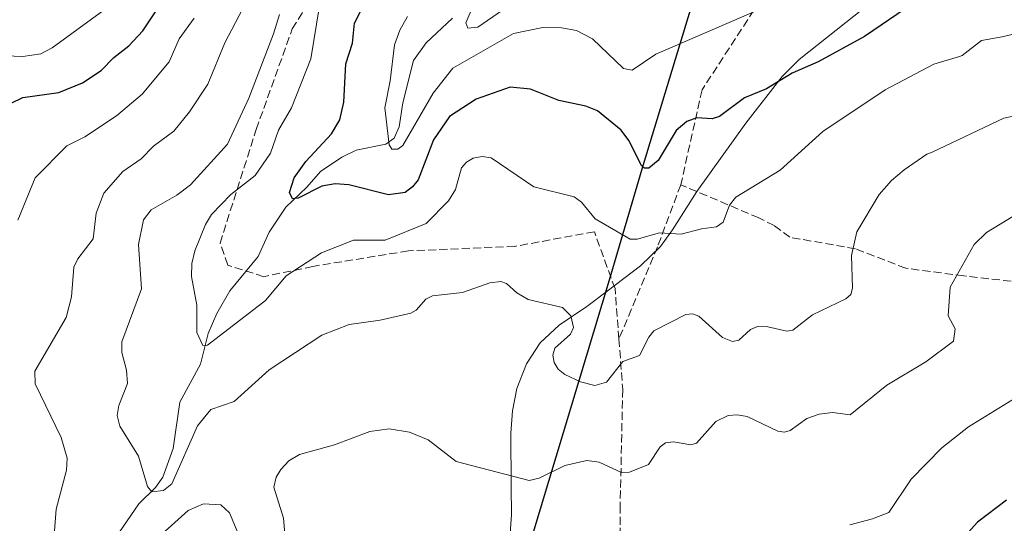
# Model space of a CAD drawing. Units: metres. Extents: x 561787 to 562913, y 4751846 to 4753883.
# Drawn here: x 562153 to 562355, y 4752738 to 4752841 of the extents above; entities that cross this region are included whole.
import ezdxf

# ---------------------------------------------------------------- set-up
doc = ezdxf.new("R2010")
doc.units = ezdxf.units.M
doc.header["$MEASUREMENT"] = 0
doc.linetypes.add('DGN Style 3', pattern=[2.307223, 1.648017, -0.659207])
for name, color, linetype, lineweight in [('Arbolado forestal CxS', 92, 'Continuous', 0), ('Comarca', 135, 'Continuous', 13), ('Comarca CxS', 21, 'Continuous', 0), ('Comunidad autónoma', 142, 'Continuous', 30), ('Comunidad Autónoma CxS', 142, 'Continuous', 0), ('Corriente natural lineal', 142, 'Continuous', 13), ('Curva de nivel maestra', 30, 'Continuous', 30), ('Curva de nivel normal', 30, 'Continuous', 0), ('Municipio', 91, 'Continuous', 13), ('Municipio CxS', 4, 'Continuous', 0), ('Provincia', 7, 'Continuous', 0), ('Provincia CxS', 1, 'Continuous', 0), ('Senda', 7, 'DGN Style 3', 0)]:
    doc.layers.add(name, color=color, linetype=linetype, lineweight=lineweight)

# ---------------------------------------------------------------- blocks, each defined once
blk = doc.blocks.new('*U4')
at = {"layer": 'Arbolado forestal CxS', "color": 92, "linetype": 'Continuous', "lineweight": 0}
blk.add_polyline3d([(562326.0301, 4752843.3701, 647.2386), (562312.8301, 4752832.9201, 648.4906), (562309.3401, 4752829.4401, 648.9771), (562301.8901, 4752819.9001, 650.7752), (562291.8601, 4752805.8801, 652.4583), (562286.8501, 4752798.0001, 654.031), (562284.4101, 4752794.6201, 655.1809), (562280.3301, 4752790.6101, 656.2272), (562273.4765, 4752785.4341, 657.8029), (562269.3001, 4752782.2801, 659.0816), (562263.6301, 4752778.4501, 660.1505), (562259.7001, 4752774.8901, 660.5481), (562256.9301, 4752770.5401, 661.0365), (562254.9301, 4752765.5301, 661.5882), (562254.0201, 4752760.9401, 662.2129), (562253.6701, 4752756.3101, 662.9804), (562253.7885, 4752745.3509, 665.1218), (562253.8501, 4752739.6601, 666.4686), (562253.2801, 4752731.9801, 668.5608)], dxfattribs=at)

msp = doc.modelspace()

# ---------------------------------------------------------------- linework, layer by layer
at = {"layer": 'Arbolado forestal CxS', "color": 92, "linetype": 'Continuous', "lineweight": 0}
for points in [[(562253.2801, 4752731.9801, 668.5608), (562253.8501, 4752739.6601, 666.4686), (562253.7885, 4752745.3509, 665.1218), (562253.6701, 4752756.3101, 662.9804), (562254.0201, 4752760.9401, 662.2129), (562254.9301, 4752765.5301, 661.5882), (562256.9301, 4752770.5401, 661.0365), (562259.7001, 4752774.8901, 660.5481), (562263.6301, 4752778.4501, 660.1505), (562269.3001, 4752782.2801, 659.0816), (562273.4765, 4752785.4341, 657.8029), (562280.3301, 4752790.6101, 656.2272), (562284.4101, 4752794.6201, 655.1809), (562286.8501, 4752798.0001, 654.031), (562291.8601, 4752805.8801, 652.4583), (562301.8901, 4752819.9001, 650.7752), (562309.3401, 4752829.4401, 648.9771), (562312.8301, 4752832.9201, 648.4906), (562326.0301, 4752843.3701, 647.2386)], [(562326.0301, 4752843.3701, 647.2386), (562312.8301, 4752832.9201, 648.4906), (562309.3401, 4752829.4401, 648.9771), (562301.8901, 4752819.9001, 650.7752), (562291.8601, 4752805.8801, 652.4583), (562286.8501, 4752798.0001, 654.031), (562284.4101, 4752794.6201, 655.1809), (562280.3301, 4752790.6101, 656.2272), (562273.4765, 4752785.4341, 657.8029), (562269.3001, 4752782.2801, 659.0816), (562263.6301, 4752778.4501, 660.1505), (562259.7001, 4752774.8901, 660.5481), (562256.9301, 4752770.5401, 661.0365), (562254.9301, 4752765.5301, 661.5882), (562254.0201, 4752760.9401, 662.2129), (562253.6701, 4752756.3101, 662.9804), (562253.7885, 4752745.3509, 665.1218), (562253.8501, 4752739.6601, 666.4686), (562253.2801, 4752731.9801, 668.5608)], [(562326.0301, 4752843.3701, 647.2386), (562312.8301, 4752832.9201, 648.4906), (562309.3401, 4752829.4401, 648.9771), (562301.8901, 4752819.9001, 650.7752), (562291.8601, 4752805.8801, 652.4583), (562286.8501, 4752798.0001, 654.031), (562284.4101, 4752794.6201, 655.1809), (562280.3301, 4752790.6101, 656.2272), (562273.4765, 4752785.4341, 657.8029), (562269.3001, 4752782.2801, 659.0816), (562263.6301, 4752778.4501, 660.1505), (562259.7001, 4752774.8901, 660.5481), (562256.9301, 4752770.5401, 661.0365), (562254.9301, 4752765.5301, 661.5882), (562254.0201, 4752760.9401, 662.2129), (562253.6701, 4752756.3101, 662.9804), (562253.7885, 4752745.3509, 665.1218), (562253.8501, 4752739.6601, 666.4686), (562253.2801, 4752731.9801, 668.5608)]]:
    msp.add_polyline3d(points, dxfattribs=at)
at = {"layer": 'Comarca', "color": 135, "linetype": 'Continuous', "lineweight": 13, "flags": 128}
msp.add_lwpolyline([(562231.2547, 4751848.0466), (562215.9, 4751914.8171), (562202.028, 4751975.1421), (562199.316, 4751985.8781), (562198.551, 4751989.1971), (562132.712, 4752274.9741), (562127.004, 4752301.2831), (562198.832, 4752538.7571), (562273.951, 4752787.7421), (562280.655, 4752810.5061), (562310.884, 4752909.9301), (562317.482, 4752931.0801), (562322.306, 4752954.9501), (562327.793, 4752972.3621), (562331.375, 4752977.369)], dxfattribs=at)
at = {"layer": 'Comarca CxS', "color": 21, "linetype": 'Continuous', "lineweight": 0, "flags": 128}
msp.add_lwpolyline([(562198.832, 4752538.7571), (562273.951, 4752787.7421), (562280.655, 4752810.5061), (562310.884, 4752909.9301), (562317.482, 4752931.08), (562322.306, 4752954.9501), (562327.793, 4752972.3621), (562331.375, 4752977.369), (562340.282, 4753018.6011), (562354.329, 4753061.2601), (562366.981, 4753094.6731), (562386.273, 4753132.2691), (562403.981, 4753164.048), (562417.998, 4753191.483), (562428.977, 4753222.0731)], dxfattribs=at)
at = {"layer": 'Comunidad autónoma', "color": 142, "linetype": 'Continuous', "lineweight": 30, "flags": 128}
msp.add_lwpolyline([(562231.2547, 4751848.0466), (562215.9, 4751914.8171), (562202.028, 4751975.1421), (562199.316, 4751985.8781), (562198.551, 4751989.1971), (562132.712, 4752274.9741), (562127.004, 4752301.2831), (562198.832, 4752538.7571), (562273.951, 4752787.7421), (562280.655, 4752810.5061), (562310.884, 4752909.9301), (562317.482, 4752931.0801), (562322.306, 4752954.9501), (562327.793, 4752972.3621), (562331.375, 4752977.369)], dxfattribs=at)
at = {"layer": 'Comunidad Autónoma CxS', "color": 142, "linetype": 'Continuous', "lineweight": 0, "flags": 128}
msp.add_lwpolyline([(562198.832, 4752538.7571), (562273.951, 4752787.7421), (562280.655, 4752810.5061), (562310.884, 4752909.9301), (562317.482, 4752931.08), (562322.306, 4752954.9501), (562327.793, 4752972.3621), (562331.375, 4752977.369), (562340.282, 4753018.6011), (562354.329, 4753061.2601), (562366.981, 4753094.6731), (562386.273, 4753132.2691), (562403.981, 4753164.048), (562417.998, 4753191.483), (562428.977, 4753222.0731)], dxfattribs=at)
at = {"layer": 'Corriente natural lineal', "color": 142, "linetype": 'Continuous', "lineweight": 13}
msp.add_polyline3d([(562171.7062, 4752733.5636, 662.6261), (562177.3726, 4752741.8315, 661.087), (562180.8166, 4752745.1807, 660.3478), (562182.3031, 4752747.2954, 659.6436), (562184.4036, 4752753.2297, 659.1011), (562185.8017, 4752762.6649, 657.6473), (562189.994, 4752770.4736, 656.1803), (562191.6175, 4752776.7443, 654.9376), (562193.3715, 4752780.8466, 654.3601), (562196.0105, 4752785.5261, 653.9836), (562201.8247, 4752792.5564, 652.6611), (562204.0846, 4752797.5167, 651.7237), (562207.5236, 4752802.6863, 650.9612), (562211.8657, 4752806.738, 650.1707), (562214.6626, 4752809.9691, 649.8791), (562219.0438, 4752812.944, 648.5104), (562221.9632, 4752814.3789, 647.8859), (562228.0142, 4752815.6109, 646.1183), (562229.726, 4752816.8371, 645.7056), (562230.7535, 4752819.1033, 645.3975), (562231.5009, 4752824.0747, 645.1145), (562233.7212, 4752832.7125, 643.8282), (562236.3088, 4752836.3751, 643.2494), (562241.7335, 4752841.4004, 642.2938)], dxfattribs=at)
at = {"layer": 'Curva de nivel maestra', "color": 30, "linetype": 'Continuous', "lineweight": 30, "flags": 128}
for points, elevation in [([(562151.18, 4752823.9801), (562153.55, 4752825.1801), (562160.98, 4752826.1901), (562165.81, 4752828.1401), (562169.66, 4752830.7001), (562172.26, 4752833.3701), (562175.34, 4752835.7301), (562178.17, 4752838.8301), (562182.27, 4752844.9801)], 675), ([(562336.29, 4752844.4601), (562326.28, 4752837.6301), (562316.73, 4752832.4801), (562311.42, 4752830.1401), (562306.14, 4752826.9301), (562301.6, 4752825.0601), (562296.5, 4752821.2801), (562295, 4752820.8001), (562291.85, 4752820.9701), (562289.83, 4752820.2601), (562287.63, 4752818.3701), (562283.92, 4752812.2401), (562281.99, 4752810.6501), (562281.14, 4752810.6801), (562280.47, 4752811.1901), (562277.87, 4752816.3201), (562276.32, 4752818.4501), (562271.47, 4752822.4101), (562269.08, 4752823.3701), (562263.52, 4752824.5001), (562257.73, 4752826.8701), (562253.54, 4752827.2501), (562246.55, 4752824.8201), (562241.14, 4752821.2601), (562237.82, 4752816.4901), (562234.66, 4752808.2901), (562233.49, 4752806.8101), (562231.98, 4752805.7001), (562228.56, 4752805.2001), (562220.47, 4752807.2601), (562217.65, 4752807.4801), (562214.92, 4752806.9401), (562210.05, 4752804.5001), (562208.9, 4752804.3501), (562208.27, 4752805.6701), (562209.27, 4752808.6601), (562211.65, 4752812.0301), (562216.89, 4752817.7101), (562218.58, 4752820.6001), (562219.46, 4752824.1901), (562219.85, 4752832.0301), (562221.19, 4752836.2701), (562221.63, 4752840.3801), (562224.91, 4752846.9001)], 650), ([(562355.42, 4752742.5801), (562349.43, 4752738.1101), (562346.92, 4752735.3101)], 675)]:
    msp.add_lwpolyline(points, dxfattribs=dict(at, elevation=elevation))
at = {"layer": 'Curva de nivel normal', "color": 30, "linetype": 'Continuous', "lineweight": 0, "flags": 128}
for points, elevation in [([(562140.99, 4752834), (562153.59, 4752833.55), (562157.24, 4752834.13), (562159.61, 4752835.33), (562171.66, 4752844.17)], 680), ([(562160.04, 4752736.3), (562160.43, 4752740.73), (562162.5, 4752748.78), (562162.64, 4752751.25), (562161.45, 4752755.42), (562156.09, 4752766.45), (562156.03, 4752769.04), (562162.43, 4752780.05), (562163.56, 4752784.26), (562164, 4752790.34), (562164.83, 4752792.09), (562168, 4752796.19), (562168.61, 4752801.44), (562170.17, 4752805.57), (562174.11, 4752810), (562177.84, 4752812.57), (562180.36, 4752815.2), (562184.53, 4752818.28), (562187.78, 4752822.19), (562191.5, 4752827.85), (562195.02, 4752836.38), (562199.39, 4752844.69)], 665), ([(562358.73, 4752838.63), (562354.51, 4752837.59), (562350.29, 4752836.83), (562346.31, 4752833.77), (562345.77, 4752833.52), (562340.45, 4752831.95), (562330.49, 4752826.72), (562317.73, 4752818.21), (562308.96, 4752810.27), (562299.88, 4752804.72), (562298.58, 4752803.09), (562297.29, 4752799.6), (562295.92, 4752798.62), (562292.83, 4752798.26), (562288.67, 4752797.12), (562284.19, 4752797.41), (562279.6, 4752796.09), (562278.17, 4752796.13), (562270.97, 4752800.26), (562268.18, 4752803.66), (562266.67, 4752804.8), (562258.4, 4752806.83), (562249.65, 4752812.77), (562247.78, 4752813.07), (562245.94, 4752812.68), (562244.58, 4752811.9), (562243.55, 4752810.71), (562242.36, 4752806.32), (562240.9, 4752803.95), (562236.29, 4752799.32), (562227.93, 4752795.89), (562221.43, 4752795.92), (562214.83, 4752793.31), (562207.62, 4752788.61), (562203.34, 4752783.55), (562191.43, 4752774.36), (562190.51, 4752774.31), (562189.26, 4752776.97), (562189.26, 4752782.56), (562188.15, 4752788.47), (562188.23, 4752791.13), (562188.85, 4752793.72), (562191.02, 4752799.11), (562192.26, 4752801.14), (562196.23, 4752805.26), (562201.25, 4752809.18), (562204.4, 4752813.74), (562206.02, 4752818.42), (562208.66, 4752823.06), (562212.66, 4752833.09), (562214.46, 4752843.96)], 655), ([(562304.5, 4752843.09), (562283.41, 4752834.03), (562278.61, 4752830.75), (562276.81, 4752831.12), (562270.42, 4752837.16), (562267.16, 4752838.89), (562264.12, 4752839.44), (562260.26, 4752839.51), (562254.22, 4752838.25), (562241.76, 4752831.14), (562237.74, 4752826.04), (562231.52, 4752815.29), (562230.51, 4752814.58), (562229.29, 4752814.59), (562228.76, 4752815.42), (562227.81, 4752823.01), (562228.92, 4752828.55), (562229.81, 4752835.94), (562230.91, 4752838.95), (562232.5, 4752841.74)], 645), ([(562245.95, 4752843.95), (562244.49, 4752840.44), (562244.87, 4752839.36), (562246.89, 4752839.57), (562253.99, 4752844.44)], 640), ([(562152.56, 4752799.97), (562156.13, 4752808.71), (562162.59, 4752815.24), (562166.29, 4752817.1), (562172.78, 4752821.41), (562178.03, 4752825.83), (562183.6, 4752832.45), (562185.67, 4752837.2), (562188.71, 4752841.38)], 670), ([(562361.56, 4752822.36), (562354.83, 4752820.89), (562340.14, 4752813.97), (562339.07, 4752813.5), (562334.37, 4752810.34), (562331.76, 4752808.15), (562329.25, 4752805.27), (562324.7, 4752797.63), (562323.56, 4752792.77), (562323.78, 4752786.04), (562323.43, 4752784.76), (562322.43, 4752783.86), (562315.56, 4752780.63), (562311.58, 4752777.48), (562310.31, 4752777.26), (562306.42, 4752778.16), (562304.3, 4752778.21), (562302.84, 4752777.58), (562300.45, 4752775.39), (562299.18, 4752775.11), (562297.14, 4752775.96), (562292.24, 4752780.35), (562290.97, 4752780.8), (562289.62, 4752780.7), (562283.04, 4752777.29), (562281.98, 4752776), (562280.08, 4752772.25), (562276.7, 4752771.02), (562273.32, 4752766.83), (562270.92, 4752766.09), (562268.02, 4752766.86), (562264.74, 4752768.4), (562263.43, 4752769.46), (562262.55, 4752770.81), (562262.31, 4752772.3), (562262.74, 4752773.74), (562265.91, 4752776.64), (562266.58, 4752778.01), (562266.02, 4752780.38), (562264.3, 4752782.08), (562257.25, 4752783.75), (562254.92, 4752785.09), (562252.81, 4752787.03), (562251.66, 4752787.44), (562249.41, 4752787.18), (562243.76, 4752785.21), (562237.62, 4752784.51), (562236.26, 4752783.81), (562234.29, 4752781.54), (562233.15, 4752780.91), (562226.89, 4752779.5), (562220.55, 4752778.6), (562214.9, 4752776.44), (562204.08, 4752769.33), (562196.94, 4752762.86), (562192.13, 4752761.18), (562189.41, 4752757.82), (562184.14, 4752745.96), (562182.41, 4752744.56), (562180.07, 4752744.31), (562179.16, 4752745.44), (562177.31, 4752751.6), (562173.46, 4752757.8), (562172.9, 4752759.96), (562173.24, 4752762), (562175.04, 4752766.5), (562174.86, 4752769.29), (562173.87, 4752772.89), (562173.91, 4752775.07), (562177.92, 4752785.95), (562177.33, 4752795), (562178.31, 4752800.05), (562179.93, 4752802.14), (562185.15, 4752805.12), (562187.99, 4752807.27), (562195.55, 4752815.61), (562199.95, 4752825), (562205.02, 4752838.17), (562206.26, 4752842.18)], 660), ([(562357.21, 4752801.12), (562351.29, 4752797.46), (562348.74, 4752794.99), (562343.83, 4752786.28), (562343.44, 4752780.4), (562344.85, 4752777.7), (562344.48, 4752775.19), (562338.81, 4752770.98), (562330.86, 4752766.2), (562323.33, 4752760.09), (562319.67, 4752760.55), (562316.95, 4752760.26), (562314.44, 4752759.33), (562310.97, 4752756.86), (562309.83, 4752756.52), (562308.45, 4752756.76), (562302.18, 4752759.77), (562300.1, 4752760.12), (562298.26, 4752759.95), (562295.72, 4752758.73), (562291.77, 4752754.32), (562290.6, 4752753.93), (562287.05, 4752754.56), (562285.42, 4752754.37), (562284.31, 4752753.53), (562281.97, 4752749.94), (562278.03, 4752748.34), (562276.38, 4752748.29), (562271.84, 4752750.41), (562269.3, 4752750.75), (562264.74, 4752749.71), (562259.52, 4752747.09), (562257.48, 4752746.64), (562242.5, 4752750.54), (562236.71, 4752754.95), (562232.91, 4752756.54), (562228.72, 4752757.25), (562224.74, 4752756.67), (562217.49, 4752753.94), (562210.31, 4752752), (562208.15, 4752750.65), (562206.52, 4752748.92), (562205.57, 4752747.3), (562205.05, 4752745.26), (562207.03, 4752738.95), (562207.34, 4752735.71)], 665), ([(562358.29, 4752764.17), (562347.57, 4752757.66), (562342.11, 4752753.36), (562335.86, 4752746.89), (562331.25, 4752740.09), (562327.91, 4752738.76), (562323.25, 4752737.57)], 670), ([(562197.86, 4752735.44), (562195.95, 4752740.04), (562194.19, 4752741.62), (562190.63, 4752741.88), (562187.5, 4752740.48), (562179.35, 4752733.21)], 665)]:
    msp.add_lwpolyline(points, dxfattribs=dict(at, elevation=elevation))
at = {"layer": 'Municipio', "color": 91, "linetype": 'Continuous', "lineweight": 13, "flags": 128}
msp.add_lwpolyline([(562231.2547, 4751848.0466), (562215.9, 4751914.8171), (562202.028, 4751975.1421), (562199.316, 4751985.8781), (562198.551, 4751989.1971), (562132.712, 4752274.9741), (562127.004, 4752301.2831), (562198.832, 4752538.7571), (562273.951, 4752787.7421), (562280.655, 4752810.5061), (562310.884, 4752909.9301), (562317.482, 4752931.0801), (562322.306, 4752954.9501), (562327.793, 4752972.3621), (562331.375, 4752977.369)], dxfattribs=at)
at = {"layer": 'Municipio CxS', "color": 4, "linetype": 'Continuous', "lineweight": 0, "flags": 128}
msp.add_lwpolyline([(562198.832, 4752538.7571), (562273.951, 4752787.7421), (562280.655, 4752810.5061), (562310.884, 4752909.9301), (562317.482, 4752931.08), (562322.306, 4752954.9501), (562327.793, 4752972.3621), (562331.375, 4752977.369), (562357.593, 4752970.518)], dxfattribs=at)
at = {"layer": 'Provincia', "color": 7, "linetype": 'Continuous', "lineweight": 0, "flags": 128}
msp.add_lwpolyline([(562231.2547, 4751848.0466), (562215.9, 4751914.8171), (562202.028, 4751975.1421), (562199.316, 4751985.8781), (562198.551, 4751989.1971), (562132.712, 4752274.9741), (562127.004, 4752301.2831), (562198.832, 4752538.7571), (562273.951, 4752787.7421), (562280.655, 4752810.5061), (562310.884, 4752909.9301), (562317.482, 4752931.0801), (562322.306, 4752954.9501), (562327.793, 4752972.3621), (562331.375, 4752977.369)], dxfattribs=at)
at = {"layer": 'Provincia CxS', "color": 1, "linetype": 'Continuous', "lineweight": 0, "flags": 128}
msp.add_lwpolyline([(562198.832, 4752538.7571), (562273.951, 4752787.7421), (562280.655, 4752810.5061), (562310.884, 4752909.9301), (562317.482, 4752931.08), (562322.306, 4752954.9501), (562327.793, 4752972.3621), (562331.375, 4752977.369), (562340.282, 4753018.6011), (562354.329, 4753061.2601), (562366.981, 4753094.6731), (562386.273, 4753132.2691), (562403.981, 4753164.048), (562417.998, 4753191.483), (562428.977, 4753222.0731)], dxfattribs=at)
at = {"layer": 'Senda', "color": 7, "linetype": 'DGN Style 3', "lineweight": 0}
for points in [[(562275.8607, 4752775.6497, 686.1127), (562275.0669, 4752785.9685, 681.59), (562270.8335, 4752797.6101, 678.9134), (562254.4955, 4752794.6337, 671.6085), (562232.6673, 4752793.7075, 677.7777), (562213.0881, 4752790.5325, 680.6376), (562203.0339, 4752788.4159, 677.4191), (562195.6255, 4752790.7971, 676.6011), (562194.0381, 4752795.2951, 675.6809), (562201.4465, 4752818.5785, 671.9039), (562208.8547, 4752839.2159, 668.2559), (562220.7611, 4752858.0015, 669.7175), (562244.3091, 4752882.3431, 667.9136), (562250.3945, 4752890.8099, 664.4701), (562264.4173, 4752904.3037, 666.5669), (562268.6507, 4752913.8287, 664.7179), (562273.6779, 4752932.3495, 672.4988), (562275.7945, 4752953.2517, 673.1449), (562269.1799, 4752960.6599, 676.8038), (562248.0131, 4752967.8037, 674.1308), (562230.0215, 4752975.7413, 673.6417), (562215.9985, 4752979.1809, 679.4015), (562203.5631, 4752979.7101, 682.7163), (562191.493, 4752977.9962, 683.287)], [(562359.2045, 4752907.6771, 651.9427), (562344.5201, 4752901.7239, 659.9586), (562326.6607, 4752881.8801, 662.0452), (562317.5325, 4752860.8457, 665.9102), (562304.8325, 4752844.9707, 667.7302), (562292.9263, 4752826.7145, 670.5638), (562288.5607, 4752807.2675, 674.8298), (562283.7981, 4752794.5675, 680.9046), (562275.8607, 4752775.6497, 686.1127)], [(562360.9271, 4752786.9761, 689.324), (562346.6395, 4752788.5637, 689.7589), (562334.7333, 4752790.1511, 685.3706), (562324.4145, 4752794.1199, 682.2997), (562310.9207, 4752796.5011, 677.8348), (562307.7457, 4752798.8825, 679.6315), (562304.5707, 4752800.4699, 676.172), (562288.5607, 4752807.2675, 674.8298)], [(562275.8607, 4752775.6497, 686.1127), (562276.6543, 4752765.3309, 687.7501), (562276.1253, 4752741.5185, 691.7287), (562276.1253, 4752719.2933, 693.2121), (562276.6543, 4752696.5391, 699.9729), (562293.5877, 4752676.9599, 698.9862), (562321.6337, 4752661.6141, 703.4295), (562344.9171, 4752653.1473, 702.1139), (562352.3253, 4752634.6265, 711.0299), (562343.8587, 4752611.3431, 714.268), (562337.5087, 4752591.2347, 720.8972), (562326.3961, 4752569.0097, 734.3194), (562334.8629, 4752559.4847, 738.6309)]]:
    msp.add_polyline3d(points, dxfattribs=at)

# ---------------------------------------------------------------- block references
at = {"layer": 'Arbolado forestal CxS', "color": 92, "linetype": 'Continuous', "lineweight": 0}
msp.add_blockref('*U4', (0, 0), dxfattribs=at)

doc.saveas('drawing.dxf')
